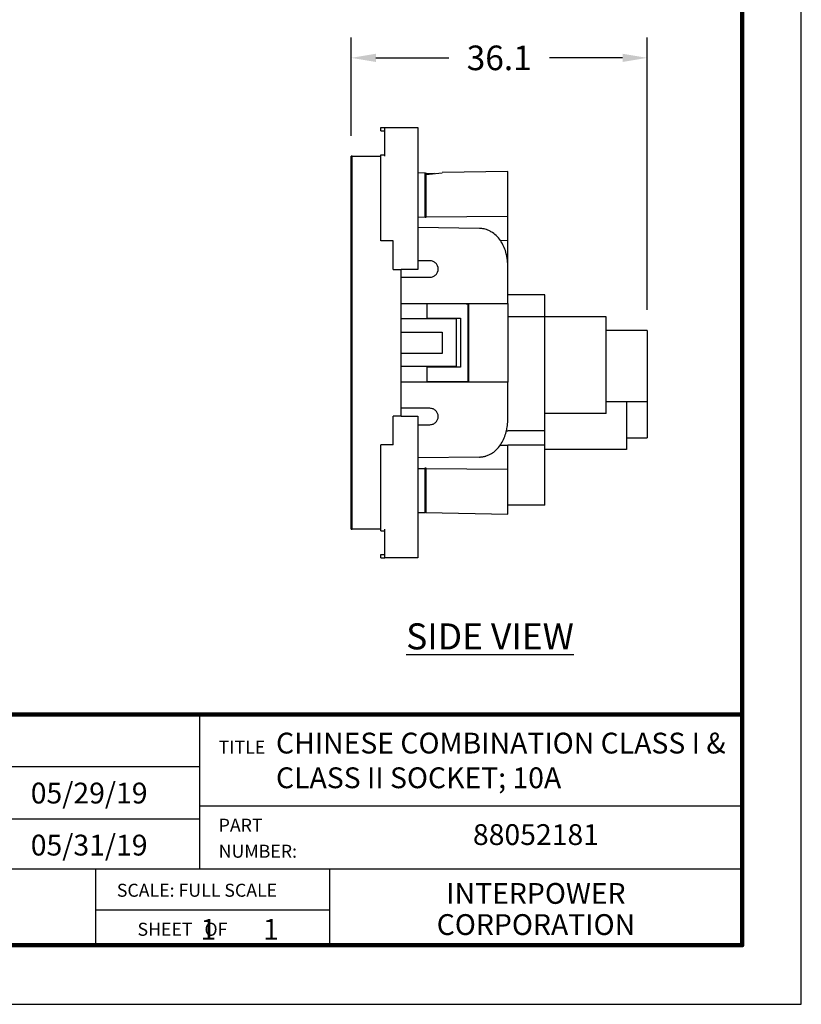
# Model space of a CAD drawing. Units: millimetres. Extents: x 0 to 279, y 0 to 216.
# Drawn here: x 184 to 279, y 0 to 120 of the extents above; entities that cross this region are included whole.
import ezdxf
from ezdxf.enums import TextEntityAlignment as Align

# ---------------------------------------------------------------- set-up
doc = ezdxf.new("R2010")
doc.units = ezdxf.units.MM
doc.header["$MEASUREMENT"] = 0
doc.header["$PDSIZE"] = -1
for name, color, linetype in [('DIMS', 1, 'Continuous'), ('OBJECT', 7, 'Continuous'), ('PLOT BORDER', 3, 'Continuous'), ('TEXT', 7, 'Continuous'), ('TITLE BLOCK', 4, 'Continuous'), ('TITLE BLOCK TEXT', 6, 'Continuous')]:
    doc.layers.add(name, color=color, linetype=linetype)
doc.styles.add('IP1', font='romans.shx', dxfattribs={"height": 4.064})
doc.styles.add('IP2', font='romand.shx', dxfattribs={"height": 6.35})
doc.styles.add('IPDIM', font='romans.shx')
doc.dimstyles.new('FULL', dxfattribs={"dimscale": 0, "dimtxt": 2.032, "dimasz": 2.5, "dimexe": 1.25, "dimexo": 1.016, "dimgap": 1.016, "dimtad": 0, "dimdsep": 46, "dimtxsty": 'IPDIM', "dimcen": 2.5, "dimclrd": 256, "dimclrt": 256, "dimadec": 0, "dimazin": 0, "dimtfac": 1, "dimtmove": 0, "dimatfit": 3, "dimfxl": 1.25, "dimtolj": 1, "dimtzin": 0, "dimarcsym": 0})

# ---------------------------------------------------------------- blocks, each defined once
blk = doc.blocks.new('*D26')
at = {"layer": 'Defpoints', "color": 0, "transparency": 16777216}
for p in [(260.58, 115.5), (224.48, 103.48), (260.58, 82.24)]:
    blk.add_point(p, dxfattribs=at)
at = {"layer": 'DIMS', "color": 0, "lineweight": -2, "transparency": 16777216}
for p, q in [((224.48, 105.98), (224.48, 118)), ((260.58, 84.74), (260.58, 118))]:
    blk.add_line(p, q, dxfattribs=at)
at = {"layer": 'DIMS', "lineweight": -2, "transparency": 16777216}
for p, q in [((227.48, 115.5), (236.39, 115.5)), ((257.58, 115.5), (248.67, 115.5))]:
    blk.add_line(p, q, dxfattribs=at)
at = {"layer": 'DIMS', "transparency": 16777216}
for points in [[(227.48, 116), (227.48, 115), (224.48, 115.5)], [(257.58, 116), (257.58, 115), (260.58, 115.5)]]:
    blk.add_solid(points, dxfattribs=at)
at = {"layer": 'DIMS', "transparency": 16777216, "insert": (242.53, 115.5), "char_height": 3, "attachment_point": 5, "style": 'IPDIM'}
blk.add_mtext('\\A1;36.1', dxfattribs=at)

msp = doc.modelspace()

# ---------------------------------------------------------------- linework, layer by layer
at = {"color": 7, "linetype": 'Continuous', "lineweight": 25}
for p, q in [((228.08, 106.584), (228.08, 106.984)), ((228.08, 106.984), (228.58, 106.984)), ((228.58, 106.984), (232.58, 106.984)), ((228.58, 106.978), (228.58, 106.984)), ((228.58, 103.684), (228.58, 106.978)), ((232.58, 106.984), (232.58, 103.484)), ((228.08, 106.584), (228.58, 106.584)), ((224.58, 103.484), (224.48, 103.484)), ((224.48, 80.734), (224.48, 103.484)), ((224.58, 96.984), (224.58, 103.484)), ((224.58, 103.484), (228.08, 103.484)), ((228.08, 93.184), (228.08, 103.684)), ((228.08, 103.684), (228.58, 103.684)), ((228.58, 103.484), (228.58, 103.684)), ((232.58, 103.484), (232.58, 93.184)), ((224.48, 101.284), (224.467, 101.284)), ((233.48, 101.457), (232.58, 101.442)), ((233.48, 96.083), (233.48, 101.457)), ((233.58, 101.407), (233.48, 101.407)), ((233.58, 101.277), (235.577, 101.47)), ((233.581, 101.359), (233.58, 101.459)), ((233.58, 101.459), (233.58, 101.277)), ((233.58, 101.277), (233.58, 96.084)), ((234.616, 101.377), (233.581, 101.359)), ((233.581, 101.359), (233.581, 101.178)), ((243.58, 101.634), (235.576, 101.494)), ((243.58, 96.161), (243.58, 101.634)), ((224.58, 80.734), (224.58, 96.984)), ((233.58, 96.084), (243.58, 96.161)), ((243.58, 93.234), (243.58, 96.161)), ((224.467, 95.684), (224.48, 95.684)), ((232.58, 96.076), (233.48, 96.083)), ((233.48, 96.015), (233.48, 96.083)), ((233.58, 96.084), (233.58, 96.014)), ((240.132, 94.68), (232.58, 94.787)), ((229.58, 93.184), (228.08, 93.184)), ((229.58, 89.684), (229.58, 93.184)), ((232.58, 93.184), (232.58, 89.684)), ((242.636, 93.226), (243.58, 93.234)), ((243.58, 91.484), (243.58, 93.234)), ((243.41, 91.482), (243.58, 91.484)), ((243.58, 90.034), (243.58, 91.484)), ((234.08, 90.734), (232.58, 90.734)), ((229.58, 89.684), (230.58, 89.684)), ((232.58, 89.684), (230.58, 89.684)), ((230.58, 71.784), (230.58, 89.684)), ((243.58, 85.534), (243.58, 90.034)), ((230.58, 88.734), (234.08, 88.734)), ((248.08, 86.594), (243.58, 86.594)), ((248.08, 83.894), (248.08, 86.594)), ((230.58, 85.534), (243.58, 85.534)), ((233.68, 85.484), (233.68, 83.734)), ((238.508, 85.484), (233.68, 85.484)), ((238.508, 85.484), (238.68, 85.484)), ((238.68, 85.484), (238.68, 75.984)), ((238.78, 85.534), (238.78, 75.934)), ((243.58, 85.534), (243.58, 75.934)), ((231.838, 83.634), (230.58, 83.634)), ((237.256, 83.634), (231.838, 83.634)), ((233.68, 83.734), (237.799, 83.734)), ((237.256, 83.634), (237.256, 77.834)), ((237.283, 83.634), (237.256, 83.634)), ((237.283, 83.634), (237.283, 77.834)), ((237.799, 83.734), (237.799, 77.734)), ((248.08, 83.894), (243.58, 83.894)), ((248.08, 69.984), (248.08, 83.894)), ((255.58, 83.894), (248.08, 83.894)), ((255.58, 72.094), (255.58, 83.894)), ((230.58, 82.034), (231.838, 82.034)), ((231.838, 82.034), (235.556, 82.034)), ((235.556, 82.034), (235.556, 79.434)), ((260.58, 82.244), (255.58, 82.244)), ((260.58, 82.244), (260.58, 73.544)), ((224.48, 57.984), (224.48, 80.734)), ((224.58, 64.484), (224.58, 80.734)), ((231.838, 79.434), (230.58, 79.434)), ((235.556, 79.434), (231.838, 79.434)), ((231.838, 77.834), (230.58, 77.834)), ((237.256, 77.834), (231.838, 77.834)), ((233.68, 77.734), (233.68, 75.984)), ((237.799, 77.734), (233.68, 77.734)), ((237.283, 77.834), (237.256, 77.834)), ((243.58, 75.934), (230.58, 75.934)), ((238.508, 75.984), (233.68, 75.984)), ((238.68, 75.984), (238.508, 75.984)), ((243.58, 71.433), (243.58, 75.934)), ((255.58, 73.544), (260.58, 73.544)), ((258.08, 73.544), (258.08, 67.694)), ((260.58, 73.544), (260.58, 69.144)), ((234.08, 72.734), (230.58, 72.734)), ((229.58, 68.284), (229.58, 71.784)), ((230.58, 71.784), (229.58, 71.784)), ((230.58, 71.784), (232.58, 71.784)), ((232.58, 71.784), (232.58, 68.284)), ((255.58, 72.094), (248.08, 72.094)), ((232.58, 70.734), (234.08, 70.734)), ((243.41, 69.985), (243.58, 69.984)), ((248.08, 69.984), (243.58, 69.984)), ((248.08, 68.234), (248.08, 69.984)), ((258.08, 69.144), (260.58, 69.144)), ((228.08, 57.784), (228.08, 68.284)), ((229.58, 68.284), (228.08, 68.284)), ((232.58, 68.284), (232.58, 57.984)), ((242.651, 68.241), (243.58, 68.234)), ((248.08, 68.234), (243.58, 68.234)), ((243.58, 65.306), (243.58, 68.234)), ((248.08, 60.894), (248.08, 68.234)), ((258.08, 67.694), (248.08, 67.694)), ((240.132, 66.787), (232.58, 66.68)), ((232.58, 65.391), (233.48, 65.384)), ((233.48, 65.384), (233.48, 65.452)), ((233.48, 60.01), (233.48, 65.384)), ((233.58, 65.454), (233.58, 65.384)), ((233.58, 65.384), (233.58, 60.008)), ((233.58, 65.384), (243.58, 65.306)), ((243.58, 60.894), (243.58, 65.306)), ((224.58, 57.984), (224.58, 64.484)), ((243.58, 59.834), (243.58, 60.894)), ((248.08, 60.894), (243.58, 60.894)), ((232.58, 60.026), (233.48, 60.01)), ((233.48, 60.06), (233.58, 60.06)), ((233.58, 60.008), (243.58, 59.834)), ((224.48, 57.984), (224.58, 57.984)), ((228.08, 57.984), (224.58, 57.984)), ((228.08, 57.784), (228.58, 57.784)), ((228.58, 57.784), (228.58, 57.984)), ((228.58, 54.489), (228.58, 57.784)), ((232.58, 57.984), (232.58, 54.484)), ((228.08, 54.484), (228.08, 54.884)), ((228.08, 54.884), (228.58, 54.884)), ((228.08, 54.484), (228.58, 54.484)), ((228.58, 54.484), (228.58, 54.489)), ((232.58, 54.484), (228.58, 54.484))]:
    msp.add_line(p, q, dxfattribs=at)
for start_param, end_param in [(0.8317472, 0.8318615), (5.4513239, 5.4514381)]:
    msp.add_ellipse((-564.209, 80.734), major_axis=(1184.391, 0), ratio=0.0174551, start_param=start_param, end_param=end_param, dxfattribs=at)
for points, knots in [([(243.58, 90.034), (243.579, 90.124), (243.577, 90.302), (243.56, 90.567), (243.534, 90.829), (243.497, 91.087), (243.449, 91.341), (243.35, 91.77), (243.16, 92.349), (242.797, 93.057), (242.323, 93.685), (241.808, 94.125), (241.345, 94.393), (241.002, 94.534), (240.69, 94.62), (240.412, 94.668), (240.225, 94.676), (240.132, 94.68)], [0, 0, 0, 0, 0.04218118, 0.08398248, 0.12546529, 0.16669246, 0.20772798, 0.24863672, 0.37643159, 0.49836947, 0.6281003, 0.74849809, 0.8123077, 0.87393108, 0.91647179, 0.95831428, 1, 1, 1, 1]), ([(234.08, 88.734), (234.215, 88.734), (234.348, 88.761), (234.593, 88.865), (234.704, 88.942), (234.887, 89.129), (234.959, 89.241), (235.055, 89.479), (235.08, 89.608), (235.079, 89.864), (235.055, 89.991), (234.958, 90.229), (234.887, 90.339), (234.703, 90.526), (234.594, 90.602), (234.348, 90.706), (234.215, 90.734), (234.08, 90.734)], [0, 0, 0, 0, 0.125, 0.125, 0.25, 0.25, 0.375, 0.375, 0.5, 0.5, 0.625, 0.625, 0.75, 0.75, 0.875, 0.875, 1, 1, 1, 1]), ([(234.08, 70.734), (234.215, 70.734), (234.348, 70.761), (234.593, 70.865), (234.704, 70.942), (234.886, 71.128), (234.958, 71.238), (235.054, 71.476), (235.079, 71.604), (235.08, 71.859), (235.056, 71.987), (234.959, 72.227), (234.888, 72.337), (234.704, 72.526), (234.594, 72.602), (234.348, 72.706), (234.215, 72.734), (234.08, 72.734)], [0, 0, 0, 0, 0.125, 0.125, 0.25, 0.25, 0.375, 0.375, 0.5, 0.5, 0.625, 0.625, 0.75, 0.75, 0.875, 0.875, 1, 1, 1, 1]), ([(240.132, 66.787), (240.179, 66.788), (240.271, 66.791), (240.41, 66.804), (240.548, 66.823), (240.685, 66.85), (240.822, 66.884), (241.043, 66.95), (241.343, 67.073), (241.807, 67.341), (242.321, 67.781), (242.795, 68.408), (243.158, 69.115), (243.362, 69.735), (243.476, 70.249), (243.536, 70.636), (243.573, 71.032), (243.577, 71.299), (243.58, 71.433)], [0, 0, 0, 0, 0.0207765, 0.0415254, 0.0623145, 0.0832113, 0.1042822, 0.1255918, 0.1873007, 0.2512272, 0.3715636, 0.5012563, 0.6230447, 0.750712, 0.8122705, 0.8741933, 0.9366989, 1, 1, 1, 1])]:
    msp.add_open_spline(points, degree=3, knots=knots, dxfattribs=at)
at = {"layer": 'PLOT BORDER'}
for p, q in [((279.399, 0), (279.399, 215.9)), ((0, 0), (279.399, 0))]:
    msp.add_line(p, q, dxfattribs=at)
at = {"layer": 'TITLE BLOCK', "lineweight": 100}
msp.add_line((7.199, 35.379), (272.2, 35.379), dxfattribs=at)
at = {"layer": 'TITLE BLOCK'}
for p, q in [((205.95, 35.379), (205.95, 16.526)), ((136.1, 29.003), (205.95, 29.003)), ((205.95, 24.237), (272.2, 24.237)), ((136.1, 22.64), (205.95, 22.64)), ((7.199, 16.526), (272.2, 16.526)), ((193.25, 16.526), (193.25, 7.199)), ((221.825, 16.526), (221.825, 7.199)), ((193.25, 11.537), (221.825, 11.537))]:
    msp.add_line(p, q, dxfattribs=at)
at = {"layer": 'TITLE BLOCK', "lineweight": 100}
msp.add_lwpolyline([(7.199, 208.7), (272.2, 208.7), (272.2, 7.199), (7.199, 7.199)], close=True, dxfattribs=at)

# ---------------------------------------------------------------- texts
at = {"layer": 'OBJECT', "char_height": 2.53999, "attachment_point": 1, "style": 'IP2'}
for s, insert, width in [('{\\fArial|b0|i0|c0|p34;CHINESE COMBINATION CLASS I & CLASS II SOCKET; 10A}', (215.287, 33.147), 56.15102), ('\\A1;{\\fArial|b0|i0|c0|p34;05/29/19}', (185.353, 27.048), 19.45117), ('\\A1;{\\fArial|b0|i0|c0|p34;05/31/19}', (185.353, 20.698), 19.45117)]:
    msp.add_mtext(s, dxfattribs=dict(at, insert=insert, width=width))
at = {"layer": 'TEXT', "style": 'IP1'}
msp.add_text('88052181', height=2.54, dxfattribs=at).set_placement((247.012, 20.381), align=Align.MIDDLE)
for s, height, p in [('INTERPOWER', 2.54, (247.012, 12.262)), ('CORPORATION', 2.53999, (247.012, 8.46))]:
    msp.add_text(s, height=height, dxfattribs=at).set_placement(p, align=Align.CENTER)
for p in [(206.081, 7.874), (213.701, 7.874)]:
    msp.add_text('1', height=2.54, dxfattribs=at).set_placement(p)
at = {"layer": 'TEXT', "insert": (241.403, 44.899), "char_height": 3.175, "width": 63.62168, "attachment_point": 5, "style": 'IP2'}
msp.add_mtext('{\\LSIDE VIEW}', dxfattribs=at)
at = {"layer": 'TITLE BLOCK TEXT', "style": 'IP1'}
for s, p in [('TITLE', (208.289, 30.587)), ('PART', (208.289, 21.062)), ('NUMBER:', (208.289, 17.887)), ('SCALE: FULL SCALE', (195.862, 13.125)), ('SHEET   OF', (198.383, 8.362))]:
    msp.add_text(s, height=1.5875, dxfattribs=at).set_placement(p)

# ---------------------------------------------------------------- dimensions: what is measured, and where the dimension line sits
at = {"layer": 'DIMS'}
dim = msp.add_linear_dim(base=(260.58, 115.499), p1=(224.48, 103.484), p2=(260.58, 82.244), dimstyle='FULL', override={"dimscale": 1, "dimtxt": 3, "dimasz": 3, "dimexe": 2.5, "dimexo": 2.5, "dimgap": 2, "dimtih": 1}, dxfattribs=at)
dim.commit()
dim.dimension.update_dxf_attribs({"geometry": '*D26', "text_midpoint": (242.53, 115.499), "dimtype": 160})

doc.saveas('drawing.dxf')
